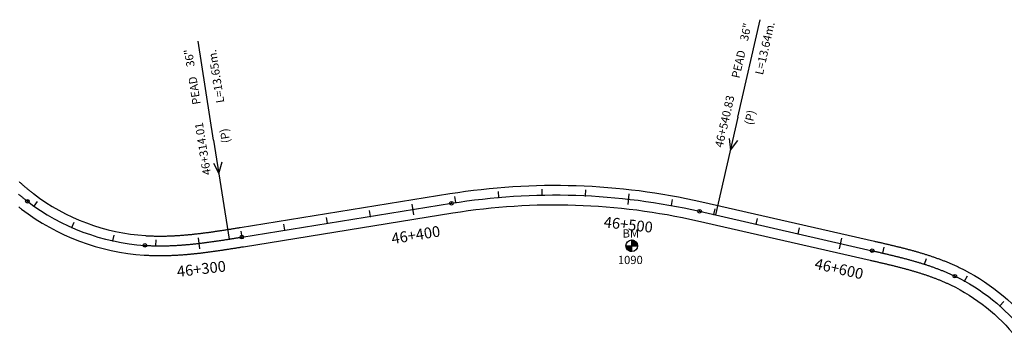
# Model space of a CAD drawing. Units: millimetres. Extents: x 752850 to 810631, y 8118200 to 8156837.
# Drawn here: x 784458 to 784912, y 8143241 to 8143387 of the extents above; entities that cross this region are included whole.
import ezdxf
from ezdxf.enums import TextEntityAlignment as Align

# ---------------------------------------------------------------- set-up
doc = ezdxf.new("R2010")
doc.units = ezdxf.units.MM
doc.header["$MEASUREMENT"] = 0
for name, color, linetype in [('1a-Alcantarillas plantas', 2, 'Continuous'), ('1a-BM', 7, 'Continuous'), ('1a-Eje Final', 240, 'Continuous'), ('1a-Estacado', 7, 'Continuous'), ('1a-Progresiva-Estacado', 2, 'Continuous'), ('1a_Borde de via', 231, 'Continuous')]:
    doc.layers.add(name, color=color, linetype=linetype)
doc.styles.add('romans', font='romans.shx', dxfattribs={"height": 2})
doc.styles.add('SIMPLEX', font='simplex.shx')
doc.styles.get("Standard").update_dxf_attribs({"font": 'ARIAL.TTF'})

# ---------------------------------------------------------------- blocks, each defined once
blk = doc.blocks.new('EJE TOTAL_DEPURADO$0$cir')
at = {"color": 0, "linetype": 'ByBlock'}
blk.add_circle((0, 0), 0.00417, dxfattribs=at)
blk.add_point((0, 0), dxfattribs=at)
blk = doc.blocks.new('EJE TOTAL_DEPURADO$0$MINORTIC')
at = {"color": 0, "linetype": 'ByBlock'}
blk.add_lwpolyline([(0, 0), (0, 0.00069)], dxfattribs=at)
blk.add_point((0, 0), dxfattribs=at)
blk = doc.blocks.new('EJE TOTAL_DEPURADO$0$MAJORTIC')
at = {"color": 0, "linetype": 'ByBlock'}
blk.add_lwpolyline([(0, -0.00069), (0, 0.00069)], dxfattribs=at)
blk.add_point((0, 0), dxfattribs=at)

msp = doc.modelspace()

# ---------------------------------------------------------------- linework, layer by layer
at = {"layer": '1a-Alcantarillas plantas', "color": 2}
for p, q in [((784789.11762, 8143342.20204), (784799.38892, 8143387.17983)), ((784547.07646, 8143331.64461), (784539.90238, 8143377.21909)), ((784789.11762, 8143342.20204), (784778.80948, 8143297.06292)), ((784547.07646, 8143331.64461), (784554.27627, 8143285.90665)), ((784785.14348, 8143332.34601), (784785.66591, 8143327.00116)), ((784785.66591, 8143327.00116), (784789.00889, 8143331.46329)), ((784549.51925, 8143316.24936), (784550.96519, 8143321.63409)), ((784547.04849, 8143321.01755), (784549.51925, 8143316.24936))]:
    msp.add_line(p, q, dxfattribs=at)
at = {"layer": '1a-BM', "color": 242}
for p, q in [((784740.13307, 8143280.11003), (784740.10693, 8143285.50997)), ((784740.22832, 8143285.50783), (784740.10753, 8143285.38586)), ((784740.37669, 8143285.49777), (784740.1083, 8143285.22677)), ((784740.51794, 8143285.48051), (784740.10907, 8143285.06767)), ((784740.65288, 8143285.45689), (784740.10984, 8143284.90857)), ((784740.78215, 8143285.42755), (784740.11061, 8143284.74947)), ((784740.90625, 8143285.39298), (784740.11138, 8143284.59038)), ((784741.02559, 8143285.3536), (784740.11215, 8143284.43128)), ((784741.14047, 8143285.30973), (784740.11292, 8143284.27218)), ((784741.25116, 8143285.26163), (784740.11369, 8143284.11309)), ((784741.35788, 8143285.20951), (784740.11446, 8143283.95399)), ((784741.4608, 8143285.15355), (784740.11523, 8143283.79489)), ((784741.56006, 8143285.0939), (784740.116, 8143283.63579)), ((784741.65578, 8143285.03067), (784740.11677, 8143283.4767)), ((784741.74803, 8143284.96395), (784740.11754, 8143283.3176)), ((784737.42003, 8143282.79693), (784742.81997, 8143282.82307)), ((784737.54414, 8143282.79753), (784737.42335, 8143282.67557)), ((784737.70323, 8143282.7983), (784737.43484, 8143282.5273)), ((784737.86233, 8143282.79907), (784737.45346, 8143282.38622)), ((784738.02143, 8143282.79984), (784737.47839, 8143282.25152)), ((784738.18053, 8143282.80061), (784737.50899, 8143282.12254)), ((784738.33962, 8143282.80138), (784737.54475, 8143281.99877)), ((784738.49872, 8143282.80215), (784737.58528, 8143281.87983)), ((784738.65782, 8143282.80292), (784737.63027, 8143281.76538)), ((784738.81691, 8143282.80369), (784737.67944, 8143281.65515)), ((784738.97601, 8143282.80446), (784737.73259, 8143281.54894)), ((784739.13511, 8143282.80523), (784737.78954, 8143281.44657)), ((784739.29421, 8143282.806), (784737.85015, 8143281.34789)), ((784739.4533, 8143282.80677), (784737.9143, 8143281.2528)), ((784739.6124, 8143282.80754), (784737.98191, 8143281.16119)), ((784739.7715, 8143282.80831), (784738.05291, 8143281.07301)), ((784739.93059, 8143282.80908), (784738.12725, 8143280.9882)), ((784740.08969, 8143282.80985), (784738.20491, 8143280.90673)), ((784740.12062, 8143282.68121), (784738.28586, 8143280.8286)), ((784740.12139, 8143282.52211), (784738.37012, 8143280.75381)), ((784740.12216, 8143282.36302), (784738.45771, 8143280.68237)), ((784740.12293, 8143282.20392), (784738.54867, 8143280.61434)), ((784740.1237, 8143282.04482), (784738.64306, 8143280.54977)), ((784740.12447, 8143281.88573), (784738.74095, 8143280.48874)), ((784740.12524, 8143281.72663), (784738.84246, 8143280.43137)), ((784740.12602, 8143281.56753), (784738.94772, 8143280.37777)), ((784740.12679, 8143281.40843), (784739.05687, 8143280.32811)), ((784740.12756, 8143281.24934), (784739.17013, 8143280.2826)), ((784740.12833, 8143281.09024), (784739.28774, 8143280.24147)), ((784740.1291, 8143280.93114), (784739.40998, 8143280.20503)), ((784740.12987, 8143280.77205), (784739.53723, 8143280.17364)), ((784740.13064, 8143280.61295), (784739.66994, 8143280.14777)), ((784740.13141, 8143280.45385), (784739.8087, 8143280.12801)), ((784741.8369, 8143284.89381), (784740.11831, 8143283.1585)), ((784741.92242, 8143284.82029), (784740.11908, 8143282.99941)), ((784742.00464, 8143284.74343), (784740.11985, 8143282.84031)), ((784742.08355, 8143284.66323), (784740.24879, 8143282.81062)), ((784742.15916, 8143284.5797), (784740.40789, 8143282.81139)), ((784742.23143, 8143284.49281), (784740.56698, 8143282.81216)), ((784742.30034, 8143284.40251), (784740.72608, 8143282.81293)), ((784742.36582, 8143284.30876), (784740.88518, 8143282.8137)), ((784742.4278, 8143284.21146), (784741.04427, 8143282.81447)), ((784742.48615, 8143284.11051), (784741.20337, 8143282.81524)), ((784742.54077, 8143284.00578), (784741.36247, 8143282.81602)), ((784742.59148, 8143283.89711), (784741.52157, 8143282.81679)), ((784742.63809, 8143283.78429), (784741.68066, 8143282.81756)), ((784742.68035, 8143283.66709), (784741.83976, 8143282.81833)), ((784742.71797, 8143283.54521), (784741.99886, 8143282.8191)), ((784742.75059, 8143283.41827), (784742.15795, 8143282.81987)), ((784742.77774, 8143283.28581), (784742.31705, 8143282.82064)), ((784742.79885, 8143283.14725), (784742.47615, 8143282.82141)), ((784742.81318, 8143283.00184), (784742.63525, 8143282.82218)), ((784742.81972, 8143282.84858), (784742.79434, 8143282.82295)), ((784740.13218, 8143280.29475), (784739.95425, 8143280.11509)), ((784740.13295, 8143280.13566), (784740.10757, 8143280.11003))]:
    msp.add_line(p, q, dxfattribs=at)
msp.add_circle((784740.12, 8143282.81), 2.7, dxfattribs=at)
at = {"layer": '1a-Eje Final'}
msp.add_lwpolyline([(784457.03789, 8143306.65052, 0.001666669), (784457.61217, 8143306.16814, 0.001697918), (784458.1897, 8143305.68964, 0.001729169), (784458.7705, 8143305.21512, 0.001760418), (784459.35461, 8143304.74468, 0.001791669), (784459.94205, 8143304.27841, 0.001822919), (784460.53286, 8143303.81642, 0.001854168), (784461.12707, 8143303.35879, 0.147948495), (784515.35139, 8143283.02416, 0.001864586), (784516.09998, 8143282.97823, 0.001833336), (784516.84889, 8143282.93781, 0.001802085), (784517.59807, 8143282.90283, 0.001770835), (784518.34748, 8143282.87319, 0.001739586), (784519.09708, 8143282.84879, 0.001708335), (784519.84684, 8143282.82955, 0.001677085), (784520.5967, 8143282.81537, 0.001645834), (784521.34664, 8143282.80616, 0.001614585), (784522.09663, 8143282.80182, 0.001583335), (784522.84663, 8143282.80226, 0.001552084), (784523.59661, 8143282.80739, 0.001520834), (784524.34654, 8143282.81712, 0.001489584), (784525.09641, 8143282.83134, 0.001458334), (784525.84618, 8143282.84997, 0.001427085), (784526.59582, 8143282.87291, 0.001395834), (784527.34533, 8143282.90007, 0.001364584), (784528.09468, 8143282.93135, 0.001333334), (784528.84385, 8143282.96665, 0.001302084), (784529.59282, 8143283.00589, 0.001270834), (784530.34158, 8143283.04897, 0.001239583), (784531.09012, 8143283.09578, 0.001208335), (784531.83841, 8143283.14625, 0.001177084), (784532.58647, 8143283.20027, 0.001145834), (784533.33426, 8143283.25775, 0.001114584), (784534.08179, 8143283.3186, 0.001083334), (784534.82904, 8143283.38271, 0.001052084), (784535.57602, 8143283.45001, 0.001020833), (784536.32271, 8143283.52038, 0.000989584), (784537.06911, 8143283.59373, 0.000958333), (784537.81522, 8143283.66998, 0.000927084), (784538.56105, 8143283.74903, 0.000895833), (784539.30658, 8143283.83078, 0.000864583), (784540.05182, 8143283.91514, 0.000833334), (784540.79677, 8143284.00201, 0.000802084), (784541.54143, 8143284.0913, 0.000770833), (784542.28582, 8143284.18292, 0.000739584), (784543.02992, 8143284.27678, 0.000708333), (784543.77375, 8143284.37277, 0.000677084), (784544.51732, 8143284.4708, 0.000645833), (784545.26062, 8143284.57079, 0.000614583), (784546.00367, 8143284.67264, 0.000583334), (784546.74648, 8143284.77625, 0.000552083), (784547.48906, 8143284.88153, 0.000520833), (784548.2314, 8143284.98839, 0.000489583), (784548.97354, 8143285.09674, 0.000458333), (784549.71547, 8143285.20647, 0.000427084), (784550.4572, 8143285.31751, 0.000395833), (784551.19875, 8143285.42975, 0.000364584), (784551.94014, 8143285.5431, 0.000333333), (784552.68137, 8143285.65747, 0.000302083), (784553.42245, 8143285.77276, 0.000270834), (784554.16341, 8143285.88889, 0.000239583), (784554.90424, 8143286.00577, 0.000208334), (784555.64498, 8143286.12329, 0.000177084), (784556.38563, 8143286.24136, 0.000145833), (784557.1262, 8143286.3599, 0.000114584), (784557.86671, 8143286.47881, 0.000083333), (784558.60718, 8143286.59799, 0.000052083), (784559.34762, 8143286.71736, 0.000020833), (784560.08805, 8143286.83683), (784656.83705, 8143302.44885, -0.09642272), (784771.41879, 8143298.75069), (784851.11296, 8143280.55132, -0.000012701), (784851.83511, 8143280.38639, -0.000050805), (784852.55723, 8143280.22135, -0.000088909), (784853.2793, 8143280.05609, -0.000127013), (784854.00129, 8143279.89049, -0.000165117), (784854.72318, 8143279.72446, -0.000203221), (784855.44495, 8143279.55788, -0.000241325), (784856.16657, 8143279.39063, -0.00027943), (784856.888, 8143279.22262, -0.000317533), (784857.60923, 8143279.05373, -0.000355637), (784858.33023, 8143278.88385, -0.000393741), (784859.05096, 8143278.71287, -0.000431845), (784859.77141, 8143278.54068, -0.000469949), (784860.49155, 8143278.36718, -0.000508052), (784861.21134, 8143278.19224, -0.000546156), (784861.93075, 8143278.01578, -0.000584261), (784862.64976, 8143277.83766, -0.000622364), (784863.36833, 8143277.6578, -0.000660469), (784864.08643, 8143277.47607, -0.000698572), (784864.80404, 8143277.29238, -0.000736676), (784865.5211, 8143277.10661, -0.00077478), (784866.2376, 8143276.91865, -0.000812884), (784866.95349, 8143276.7284, -0.000850989), (784867.66874, 8143276.53575, -0.000889092), (784868.38331, 8143276.34059, -0.000927196), (784869.09716, 8143276.14282, -0.000965301), (784869.81026, 8143275.94234, -0.001003404), (784870.52255, 8143275.73903, -0.001041508), (784871.234, 8143275.53279, -0.001079612), (784871.94456, 8143275.32351, -0.001117716), (784872.65419, 8143275.1111, -0.00115582), (784873.36285, 8143274.89544, -0.001193924), (784874.07047, 8143274.67644, -0.001232028), (784874.77702, 8143274.45399, -0.001270133), (784875.48244, 8143274.22799, -0.001308236), (784876.18668, 8143273.99833, -0.00134634), (784876.88969, 8143273.76493, -0.001384445), (784877.5914, 8143273.52767, -0.001422548), (784878.29177, 8143273.28645, -0.001460652), (784878.99072, 8143273.04118, -0.001498757), (784879.68821, 8143272.79177, -0.00153686), (784880.38416, 8143272.5381, -0.001574964), (784881.07851, 8143272.28009, -0.001613069), (784881.7712, 8143272.01764, -0.001651173), (784882.46215, 8143271.75066, -0.001689277), (784883.1513, 8143271.47905, -0.00172738), (784883.83857, 8143271.20272, -0.001765485), (784884.52388, 8143270.92158, -0.001803589), (784885.20716, 8143270.63553, -0.001841692), (784885.88833, 8143270.3445, -0.001879798), (784886.56731, 8143270.04838, -0.001917901), (784887.24401, 8143269.7471, -0.001956005), (784887.91835, 8143269.44057, -0.00199411), (784888.59024, 8143269.12871, -0.002032213), (784889.25958, 8143268.81143, -0.114505539), (784921.0316, 8143243.39306, -0.002044915)], format="xyb", dxfattribs=at)
at = {"layer": '1a_Borde de via'}
for points in [[(784457.2267, 8143312.4601, 0.001510418), (784457.765, 8143311.97786, 0.001541668), (784458.30582, 8143311.4993, 0.001572917), (784458.8492, 8143311.0245, 0.001604168), (784459.39517, 8143310.55354, 0.001635418), (784459.94376, 8143310.0865, 0.001666669), (784460.495, 8143309.62347, 0.001697918), (784461.04892, 8143309.16453, 0.001729169), (784461.60554, 8143308.70976, 0.001760418), (784462.1649, 8143308.25926, 0.001791669), (784462.72701, 8143307.8131, 0.001822919), (784463.2919, 8143307.37137, 0.001854168), (784463.85959, 8143306.93417, 0.147948495), (784515.64374, 8143287.51465, 0.001864586), (784516.35883, 8143287.47077, 0.001833336), (784517.07488, 8143287.43214, 0.001802085), (784517.79176, 8143287.39866, 0.001770835), (784518.50941, 8143287.37028, 0.001739586), (784519.22781, 8143287.34689, 0.001708335), (784519.94692, 8143287.32844, 0.001677085), (784520.66669, 8143287.31483, 0.001645834), (784521.38711, 8143287.30598, 0.001614585), (784522.10812, 8143287.30181, 0.001583335), (784522.82972, 8143287.30223, 0.001552084), (784523.55186, 8143287.30717, 0.001520834), (784524.27451, 8143287.31654, 0.001489584), (784524.99766, 8143287.33026, 0.001458334), (784525.72128, 8143287.34824, 0.001427085), (784526.44535, 8143287.3704, 0.001395834), (784527.16984, 8143287.39665, 0.001364584), (784527.89474, 8143287.4269, 0.001333334), (784528.62003, 8143287.46108, 0.001302084), (784529.34569, 8143287.4991, 0.001270834), (784530.07171, 8143287.54087, 0.001239583), (784530.79807, 8143287.5863, 0.001208335), (784531.52476, 8143287.63531, 0.001177084), (784532.25177, 8143287.68781, 0.001145834), (784532.97909, 8143287.74372, 0.001114584), (784533.70672, 8143287.80294, 0.001083334), (784534.43464, 8143287.8654, 0.001052084), (784535.16284, 8143287.931, 0.001020833), (784535.89133, 8143287.99965, 0.000989584), (784536.6201, 8143288.07128, 0.000958333), (784537.34915, 8143288.14578, 0.000927084), (784538.07847, 8143288.22308, 0.000895833), (784538.80807, 8143288.30308, 0.000864583), (784539.53794, 8143288.3857, 0.000833334), (784540.26808, 8143288.47084, 0.000802084), (784540.9985, 8143288.55843, 0.000770833), (784541.72921, 8143288.64837, 0.000739584), (784542.4602, 8143288.74057, 0.000708333), (784543.19148, 8143288.83494, 0.000677084), (784543.92305, 8143288.93139, 0.000645833), (784544.65493, 8143289.02984, 0.000614583), (784545.38711, 8143289.1302, 0.000583334), (784546.11962, 8143289.23237, 0.000552083), (784546.85244, 8143289.33627, 0.000520833), (784547.58561, 8143289.44181, 0.000489583), (784548.31911, 8143289.5489, 0.000458333), (784549.05297, 8143289.65744, 0.000427084), (784549.7872, 8143289.76735, 0.000395833), (784550.5218, 8143289.87853, 0.000364584), (784551.25679, 8143289.99091, 0.000333333), (784551.99218, 8143290.10438, 0.000302083), (784552.72798, 8143290.21885, 0.000270834), (784553.46422, 8143290.33424, 0.000239583), (784554.20089, 8143290.45046, 0.000208334), (784554.93801, 8143290.5674, 0.000177084), (784555.6756, 8143290.68499, 0.000145833), (784556.41368, 8143290.80313, 0.000114584), (784557.15225, 8143290.92173, 0.000083333), (784557.89133, 8143291.04069, 0.000052083), (784558.63093, 8143291.15993, 0.000020833), (784559.37108, 8143291.27934), (784656.12018, 8143306.89138, -0.09642272), (784772.42064, 8143303.13775), (784852.11481, 8143284.93838, -0.000012701), (784852.83718, 8143284.7734, -0.000050805), (784853.5603, 8143284.60813, -0.000088909), (784854.28405, 8143284.44248, -0.000127013), (784855.00838, 8143284.27635, -0.000165117), (784855.73328, 8143284.10963, -0.000203221), (784856.45872, 8143283.9422, -0.000241325), (784857.18468, 8143283.77395, -0.00027943), (784857.91113, 8143283.60477, -0.000317533), (784858.63803, 8143283.43455, -0.000355637), (784859.36537, 8143283.26317, -0.000393741), (784860.09312, 8143283.09053, -0.000431845), (784860.82124, 8143282.91651, -0.000469949), (784861.54971, 8143282.741, -0.000508052), (784862.27849, 8143282.56388, -0.000546156), (784863.00756, 8143282.38504, -0.000584261), (784863.73689, 8143282.20437, -0.000622364), (784864.46644, 8143282.02176, -0.000660469), (784865.19618, 8143281.83709, -0.000698572), (784865.92607, 8143281.65025, -0.000736676), (784866.65609, 8143281.46112, -0.00077478), (784867.38619, 8143281.2696, -0.000812884), (784868.11633, 8143281.07556, -0.000850989), (784868.84648, 8143280.8789, -0.000889092), (784869.5766, 8143280.67949, -0.000927196), (784870.30664, 8143280.47724, -0.000965301), (784871.03657, 8143280.27202, -0.001003404), (784871.76634, 8143280.06372, -0.001041508), (784872.49591, 8143279.85223, -0.001079612), (784873.22522, 8143279.63743, -0.001117716), (784873.95424, 8143279.41922, -0.00115582), (784874.6829, 8143279.19747, -0.001193924), (784875.41117, 8143278.97208, -0.001232028), (784876.13898, 8143278.74294, -0.001270133), (784876.86628, 8143278.50993, -0.001308236), (784877.59302, 8143278.27294, -0.00134634), (784878.31913, 8143278.03186, -0.001384445), (784879.04456, 8143277.78658, -0.001422548), (784879.76925, 8143277.53699, -0.001460652), (784880.49312, 8143277.28298, -0.001498757), (784881.21611, 8143277.02444, -0.00153686), (784881.93816, 8143276.76126, -0.001574964), (784882.6592, 8143276.49334, -0.001613069), (784883.37914, 8143276.22056, -0.001651173), (784884.09793, 8143275.94283, -0.001689277), (784884.81547, 8143275.66002, -0.00172738), (784885.53169, 8143275.37205, -0.001765485), (784886.24651, 8143275.07881, -0.001803589), (784886.95984, 8143274.78018, -0.001841692), (784887.6716, 8143274.47608, -0.001879798), (784888.3817, 8143274.16639, -0.001917901), (784889.09004, 8143273.85102, -0.001956005), (784889.79654, 8143273.52988, -0.00199411), (784890.50109, 8143273.20285, -0.002032213), (784891.20359, 8143272.86985, -0.114505539), (784924.56432, 8143246.18052, -0.002044915)], [(784457.15709, 8143300.74372, 0.001822919), (784457.77383, 8143300.26146, 0.001854168), (784458.39455, 8143299.78341, 0.147948495), (784515.05904, 8143278.53367, 0.001864586), (784515.84113, 8143278.48568, 0.001833336), (784516.62289, 8143278.44349, 0.001802085), (784517.40438, 8143278.407, 0.001770835), (784518.18555, 8143278.3761, 0.001739586), (784518.96636, 8143278.35069, 0.001708335), (784519.74675, 8143278.33066, 0.001677085), (784520.52671, 8143278.31592, 0.001645834), (784521.30618, 8143278.30634, 0.001614585), (784522.08513, 8143278.30184, 0.001583335), (784522.86354, 8143278.3023, 0.001552084), (784523.64136, 8143278.30762, 0.001520834), (784524.41858, 8143278.3177, 0.001489584), (784525.19515, 8143278.33243, 0.001458334), (784525.97107, 8143278.35171, 0.001427085), (784526.7463, 8143278.37543, 0.001395834), (784527.52082, 8143278.40349, 0.001364584), (784528.29462, 8143278.43579, 0.001333334), (784529.06766, 8143278.47222, 0.001302084), (784529.83995, 8143278.51268, 0.001270834), (784530.61145, 8143278.55707, 0.001239583), (784531.38216, 8143278.60527, 0.001208335), (784532.15207, 8143278.6572, 0.001177084), (784532.92116, 8143278.71274, 0.001145834), (784533.68943, 8143278.77179, 0.001114584), (784534.45686, 8143278.83426, 0.001083334), (784535.22344, 8143278.90003, 0.001052084), (784535.98919, 8143278.96901, 0.001020833), (784536.75408, 8143279.0411, 0.000989584), (784537.51812, 8143279.11619, 0.000958333), (784538.2813, 8143279.19418, 0.000927084), (784539.04362, 8143279.27498, 0.000895833), (784539.80509, 8143279.35848, 0.000864583), (784540.5657, 8143279.44457, 0.000833334), (784541.32545, 8143279.53317, 0.000802084), (784542.08436, 8143279.62418, 0.000770833), (784542.84242, 8143279.71748, 0.000739584), (784543.59964, 8143279.81299, 0.000708333), (784544.35602, 8143279.9106, 0.000677084), (784545.11158, 8143280.01022, 0.000645833), (784545.86631, 8143280.11174, 0.000614583), (784546.62023, 8143280.21508, 0.000583334), (784547.37335, 8143280.32013, 0.000552083), (784548.12567, 8143280.42679, 0.000520833), (784548.8772, 8143280.53497, 0.000489583), (784549.62796, 8143280.64458, 0.000458333), (784550.37796, 8143280.75551, 0.000427084), (784551.1272, 8143280.86766, 0.000395833), (784551.87571, 8143280.98096, 0.000364584), (784552.62349, 8143281.09528, 0.000333333), (784553.37055, 8143281.21056, 0.000302083), (784554.11692, 8143281.32667, 0.000270834), (784554.8626, 8143281.44354, 0.000239583), (784555.6076, 8143281.56107, 0.000208334), (784556.35195, 8143281.67917, 0.000177084), (784557.09565, 8143281.79773, 0.000145833), (784557.83872, 8143281.91667, 0.000114584), (784558.58118, 8143282.03589, 0.000083333), (784559.32304, 8143282.1553, 0.000052083), (784560.06431, 8143282.2748, 0.000020833), (784560.80501, 8143282.39431), (784657.55393, 8143298.00631, -0.09642272), (784770.41694, 8143294.36363), (784850.11111, 8143276.16426, -0.000012701), (784850.83303, 8143275.99938, -0.000050805), (784851.55415, 8143275.83457, -0.000088909), (784852.27455, 8143275.66969, -0.000127013), (784852.9942, 8143275.50463, -0.000165117), (784853.71309, 8143275.33929, -0.000203221), (784854.43118, 8143275.17356, -0.000241325), (784855.14845, 8143275.00732, -0.00027943), (784855.86488, 8143274.84047, -0.000317533), (784856.58043, 8143274.67291, -0.000355637), (784857.29508, 8143274.50453, -0.000393741), (784858.00881, 8143274.33521, -0.000431845), (784858.72159, 8143274.16485, -0.000469949), (784859.43339, 8143273.99336, -0.000508052), (784860.14418, 8143273.82061, -0.000546156), (784860.85394, 8143273.64651, -0.000584261), (784861.56263, 8143273.47096, -0.000622364), (784862.27022, 8143273.29384, -0.000660469), (784862.97669, 8143273.11506, -0.000698572), (784863.682, 8143272.93451, -0.000736676), (784864.38612, 8143272.75209, -0.00077478), (784865.08901, 8143272.5677, -0.000812884), (784865.79065, 8143272.38124, -0.000850989), (784866.491, 8143272.1926, -0.000889092), (784867.19002, 8143272.00169, -0.000927196), (784867.88768, 8143271.80841, -0.000965301), (784868.58394, 8143271.61266, -0.001003404), (784869.27875, 8143271.41433, -0.001041508), (784869.97209, 8143271.21334, -0.001079612), (784870.6639, 8143271.00959, -0.001117716), (784871.35415, 8143270.80298, -0.00115582), (784872.04279, 8143270.59341, -0.001193924), (784872.72977, 8143270.3808, -0.001232028), (784873.41506, 8143270.16504, -0.001270133), (784874.0986, 8143269.94605, -0.001308236), (784874.78034, 8143269.72373, -0.00134634), (784875.46024, 8143269.498, -0.001384445), (784876.13824, 8143269.26876, -0.001422548), (784876.81429, 8143269.03592, -0.001460652), (784877.48832, 8143268.79939, -0.001498757), (784878.1603, 8143268.5591, -0.00153686), (784878.83015, 8143268.31494, -0.001574964), (784879.49783, 8143268.06685, -0.001613069), (784880.16325, 8143267.81473, -0.001651173), (784880.82638, 8143267.5585, -0.001689277), (784881.48713, 8143267.29808, -0.00172738), (784882.14544, 8143267.03339, -0.001765485), (784882.80125, 8143266.76435, -0.001803589), (784883.45448, 8143266.49089, -0.001841692), (784884.10506, 8143266.21292, -0.001879798), (784884.75291, 8143265.93038, -0.001917901), (784885.39797, 8143265.64319, -0.001956005), (784886.04015, 8143265.35127, -0.00199411), (784886.67938, 8143265.05457, -0.002032213), (784887.31557, 8143264.753, -0.114505539), (784917.49889, 8143240.6056, -0.002044915)]]:
    msp.add_lwpolyline(points, format="xyb", dxfattribs=at)

# ---------------------------------------------------------------- block references
at = {"layer": '1a-Estacado', "color": 0, "linetype": 'Continuous'}
for name, p, xscale, yscale, zscale, rotation in [('EJE TOTAL_DEPURADO$0$MINORTIC', (784678.76631, 8143305.16319), 4000.000000000004, 4000.000000000003, 4000, 4.945488680106164), ('EJE TOTAL_DEPURADO$0$MINORTIC', (784698.73455, 8143306.22214), 4000, 4000, 4000, 1.125770045993567), ('EJE TOTAL_DEPURADO$0$MINORTIC', (784718.72897, 8143305.9485), 4000, 4000, 4000, 357.306051408746), ('EJE TOTAL_DEPURADO$0$cir', (784461.12707, 8143303.35879), 200, 200, 200, 322.6119332721377), ('EJE TOTAL_DEPURADO$0$MINORTIC', (784464.23465, 8143301.07741), 4000, 4000, 4000, 324.8208759781079), ('EJE TOTAL_DEPURADO$0$cir', (784656.83705, 8143302.44885), 200, 200, 200, 9.16658394617629), ('EJE TOTAL_DEPURADO$0$MINORTIC', (784658.91297, 8143302.77637), 4000, 4000, 4000, 8.765207319949726), ('EJE TOTAL_DEPURADO$0$MAJORTIC', (784738.66075, 8143304.34349), 3600, 3600, 3600, 353.4863327783175), ('EJE TOTAL_DEPURADO$0$MINORTIC', (784758.44133, 8143301.41425), 3999.999999999998, 3999.999999999998, 4000, 349.6666141444601), ('EJE TOTAL_DEPURADO$0$MINORTIC', (784619.42264, 8143296.41143), 4000, 4000, 4000, 9.166583946176281), ('EJE TOTAL_DEPURADO$0$MAJORTIC', (784639.16723, 8143299.59753), 3600, 3600, 3600, 9.166583946176281), ('EJE TOTAL_DEPURADO$0$cir', (784771.41879, 8143298.75069), 200, 200, 200, 347.1362303611946), ('EJE TOTAL_DEPURADO$0$MINORTIC', (784778.0003, 8143297.24771), 4000.000000000003, 4000.000000000003, 4000, 347.1362303493146), ('EJE TOTAL_DEPURADO$0$MINORTIC', (784599.67806, 8143293.22532), 4000, 4000, 4000, 9.166583946176281), ('EJE TOTAL_DEPURADO$0$MINORTIC', (784797.49834, 8143292.79503), 4000.000000000001, 4000.000000000001, 4000, 347.1362303558174), ('EJE TOTAL_DEPURADO$0$MINORTIC', (784481.62142, 8143291.26065), 4000, 4000, 4000, 336.2800318626183), ('EJE TOTAL_DEPURADO$0$MINORTIC', (784560.18888, 8143286.8531), 4000, 4000, 4000, 9.16658393959136), ('EJE TOTAL_DEPURADO$0$MINORTIC', (784579.93347, 8143290.03921), 4000, 4000, 4000, 9.166583946176281), ('EJE TOTAL_DEPURADO$0$MINORTIC', (784816.99639, 8143288.34236), 4000.000000000003, 4000.000000000003, 4000, 347.1362303493146), ('EJE TOTAL_DEPURADO$0$MINORTIC', (784500.6119, 8143285.09379), 3999.999999999998, 3999.999999999998, 4000, 347.739187774587), ('EJE TOTAL_DEPURADO$0$MINORTIC', (784520.44886, 8143282.81777), 4000.000000000003, 4000.000000000003, 4000, 359.032620533929), ('EJE TOTAL_DEPURADO$0$MAJORTIC', (784540.40162, 8143283.95562), 3600, 3600, 3600, 6.646048437663195), ('EJE TOTAL_DEPURADO$0$cir', (784560.08805, 8143286.83683), 200, 200, 200, 9.16658394617629), ('EJE TOTAL_DEPURADO$0$MAJORTIC', (784836.49443, 8143283.88969), 3599.999999999999, 3600, 3600, 347.136230342812), ('EJE TOTAL_DEPURADO$0$cir', (784515.35139, 8143283.02416), 200, 200, 200, 356.2750335591823), ('EJE TOTAL_DEPURADO$0$cir', (784851.11296, 8143280.55132), 200, 200, 200, 347.1362303493146), ('EJE TOTAL_DEPURADO$0$MINORTIC', (784855.99118, 8143279.43135), 4000, 4000, 4000, 346.9368787672079), ('EJE TOTAL_DEPURADO$0$MINORTIC', (784875.31108, 8143274.28326), 4000, 4000, 4000, 342.1605974471589), ('EJE TOTAL_DEPURADO$0$cir', (784889.25958, 8143268.81143), 200, 200, 200, 334.4038349169774), ('EJE TOTAL_DEPURADO$0$MINORTIC', (784893.71108, 8143266.52471), 4000, 4000, 4000, 331.2174699407358), ('EJE TOTAL_DEPURADO$0$MINORTIC', (784910.03066, 8143255.03437), 4000, 4000, 4000, 318.4850744993316)]:
    msp.add_blockref(name, p, dxfattribs=dict(at, xscale=xscale, yscale=yscale, zscale=zscale, rotation=rotation))

# ---------------------------------------------------------------- texts
at = {"layer": '1a-Alcantarillas plantas', "color": 2}
for s, rotation, p in [('36"', 77.1363026, (784793.6891, 8143377.08481)), ('L=13.64m.', 77.1363026, (784800.62021, 8143361.46246)), ('36"', 98.9457669, (784538.36104, 8143365.72903)), ('L=13.65m.', 98.9457669, (784552.04345, 8143349.03869)), ('PEAD', 77.1363026, (784789.79586, 8143359.88336)), ('PEAD', 98.9457669, (784541.13716, 8143348.31236)), ('46+540.83', 77.1363026, (784782.10708, 8143327.91591)), ('(P)', 77.1363026, (784795.74026, 8143338.33895)), ('46+314.01', 98.9457669, (784545.8753, 8143315.77645)), ('(P)', 98.9457669, (784554.6603, 8143330.51847))]:
    msp.add_text(s, height=3.8, rotation=rotation, dxfattribs=at).set_placement(p)
at = {"layer": '1a-Alcantarillas plantas', "style": 'romans'}
for rotation, p in [(77.1363026, (784785.66591, 8143327.00116)), (98.9457669, (784549.51925, 8143316.24936))]:
    msp.add_text('0+000', height=0.02, rotation=rotation, dxfattribs=at).set_placement(p, align=Align.MIDDLE_CENTER)
at = {"layer": '1a-BM', "style": 'romans'}
msp.add_text('BM', height=3.8, dxfattribs=at).set_placement((784735.84008, 8143286.61934, 417.847))
at = {"layer": '1a-BM', "color": 242, "style": 'romans'}
msp.add_text('1090', height=3.8, dxfattribs=at).set_placement((784733.67884, 8143274.38762))
at = {"layer": '1a-Progresiva-Estacado', "color": 7, "linetype": 'Continuous', "style": 'SIMPLEX'}
for s, rotation, p in [('46+500', 353.4863328, (784738.51879, 8143292.57542)), ('46+400', 9.1665839, (784640.389, 8143287.86104)), ('46+300', 6.6460484, (784541.40554, 8143272.18887)), ('46+600', 347.1362303, (784835.80651, 8143272.21482))]:
    msp.add_text(s, height=5, rotation=rotation, dxfattribs=at).set_placement(p, align=Align.MIDDLE_CENTER)

doc.saveas('drawing.dxf')
